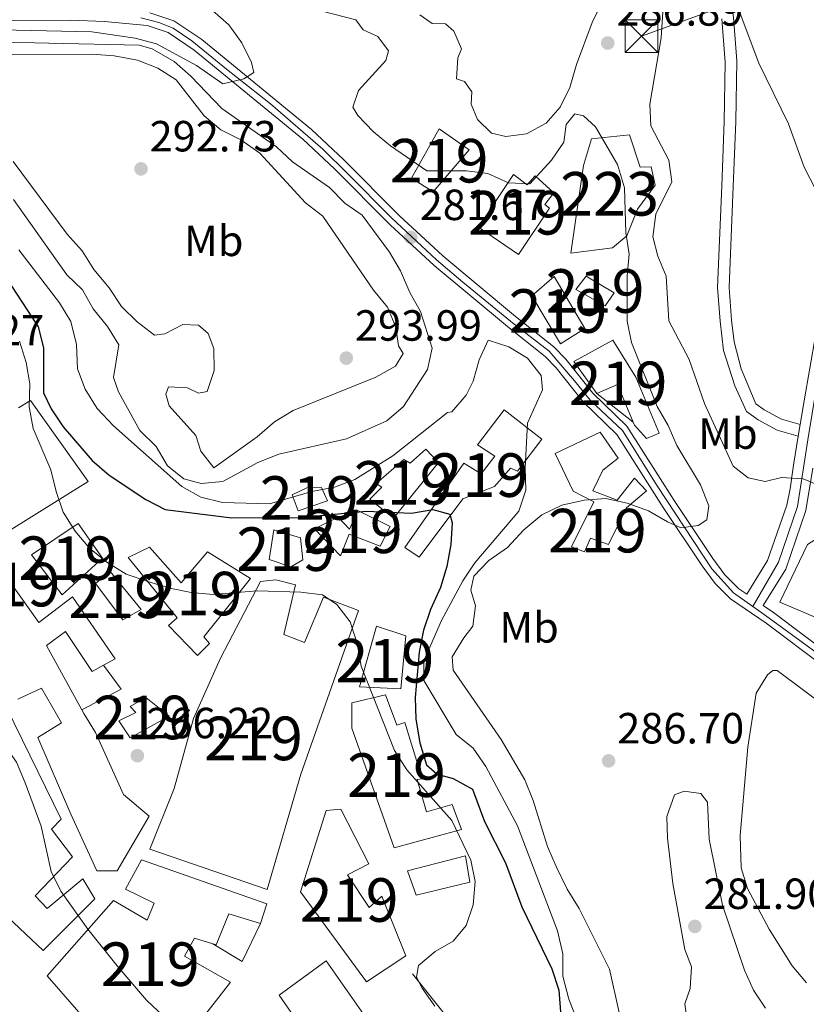
# Model space of a CAD drawing. Extents: x 608450 to 615405, y 669328 to 674068.
# Drawn here: x 612967 to 613147, y 672514 to 672740 of the extents above; entities that cross this region are included whole.
import ezdxf
from ezdxf.enums import TextEntityAlignment as Align

# ---------------------------------------------------------------- set-up
doc = ezdxf.new("R2010")
doc.units = 0
doc.header["$MEASUREMENT"] = 0
for name, pattern in [('DGN Style 3', [115.963022, 82.83073, -33.132292]), ('DGN Style 4', [132.61199872999998, 66.264584, -33.132292, 0.08283073, -33.132292]), ('DGN Style 7', [165.66146, 74.547657, -33.132292, 24.849219, -33.132292])]:
    doc.linetypes.add(name, pattern=pattern)
for name, color, linetype in [('Nivel 15', 7, 'Continuous'), ('Nivel 16', 7, 'Continuous'), ('Nivel 21', 7, 'Continuous'), ('Nivel 23', 7, 'Continuous'), ('Nivel 32', 7, 'Continuous'), ('Nivel 36', 7, 'Continuous'), ('Nivel 37', 7, 'Continuous'), ('Nivel 4', 7, 'Continuous'), ('Nivel 41', 7, 'Continuous'), ('Nivel 48', 7, 'Continuous'), ('Nivel 5', 7, 'Continuous'), ('Nivel 52', 7, 'Continuous'), ('Nivel 54', 7, 'Continuous'), ('Nivel 7', 7, 'Continuous')]:
    doc.layers.add(name, color=color, linetype=linetype)
doc.styles.add('Style-arial', font='arial.shx', dxfattribs={"bigfont": 'arialbig.shx'})
doc.styles.add('Style-arialn', font='arialn.shx', dxfattribs={"bigfont": 'arialnbig.shx'})

# ---------------------------------------------------------------- blocks, each defined once
blk = doc.blocks.new('5PATER')
at = {"layer": 'Nivel 7', "linetype": 'Continuous', "lineweight": 0}
h = blk.add_hatch(color=53, dxfattribs=at)
edge = h.paths.add_edge_path()
edge.add_ellipse((0, 0), major_axis=(-1.095731442945027, -1.110710700472634), ratio=0.9994222409660316, start_angle=0, end_angle=360)
blk = doc.blocks.new('5TME_1')
at = {"layer": 'Nivel 32', "color": 7, "linetype": 'Continuous', "lineweight": 0}
for p, q in [((-3.75, 3.75), (3.75, -3.75)), ((3.722999999998137, 3.77599999983795), (-3.716000000014901, -3.783999999985099))]:
    blk.add_line(p, q, dxfattribs=at)
at = {"layer": 'Nivel 32', "color": 7, "linetype": 'Continuous', "lineweight": 0, "flags": 128}
blk.add_lwpolyline([(-3.75, -3.75), (3.75, -3.75), (3.75, 3.75), (-3.75, 3.75), (-3.716000000014901, -3.783999999985099)], dxfattribs=at)

msp = doc.modelspace()

# ---------------------------------------------------------------- linework, layer by layer
at = {"layer": 'Nivel 15', "color": 1, "linetype": 'Continuous', "lineweight": 13}
for points in [[(613062.9839999999, 672714.6640000001, 289.005), (613056.652, 672703.314, 288.588), (613061.5760000001, 672700.169, 288.379), (613069.8640000001, 672709.794, 289.005), (613062.9839999999, 672714.6640000001, 289.005)], [(613106.7209999999, 672713.24, 287.057), (613098.0079999999, 672712.314, 286.849), (613096.166, 672706.1840000001, 288.519), (613093.264, 672686.05, 287.057), (613102.821, 672687.2860000001, 287.057), (613106.0730000001, 672690.0349999999, 287.684), (613108.5819999999, 672696.1470000001, 288.101), (613112.5800000001, 672701.7150000001, 287.475), (613111.696, 672705.9169999999, 288.101), (613109.1869999999, 672705.8200000001, 287.892), (613106.7209999999, 672713.24, 287.057)], [(613080.065, 672704.163, 286.5), (613072.041, 672692.024, 286.918), (613081.2209999999, 672685.753, 286.292), (613088.369, 672696.413, 285.665), (613087.2239999999, 672697.28, 285.874), (613089.3019999999, 672699.895, 285.665), (613085.0689999999, 672703.8559999999, 286.083), (613083.172, 672701.737, 287.127), (613080.065, 672704.163, 286.5)], [(613089.433, 672680.679, 284.622), (613096.4510000001, 672668.788, 283.578), (613090.8400000001, 672665.27, 283.16), (613084.2990000001, 672676.3119999999, 283.16), (613089.433, 672680.679, 284.622)], [(613096.787, 672680.808, 285.665), (613103.1950000001, 672676.953, 285.874), (613101.108, 672674.004, 286.292), (613094.361, 672677.7010000001, 285.874), (613096.787, 672680.808, 285.665)], [(613093.899, 672661.1740000001, 287.127), (613102.892, 672666.102, 286.292), (613108.1669999999, 672657.601, 287.962), (613113.4880000001, 672644.756, 287.127), (613110.6130000001, 672643.5, 286.292), (613107.8589999999, 672646.584, 286.292), (613107.5719999999, 672647.2650000001, 286.353), (613103.943, 672655.882, 287.127), (613099.2080000001, 672653.842, 287.127), (613093.899, 672661.1740000001, 287.127)], [(612956.831, 672617.811, 274.075), (612982.3330000001, 672633.638, 278.041), (612969.1529999999, 672652.217, 274.283), (612966.369, 672650.558, 273.952)], [(613068.6880000001, 672637.8219999999, 281.282), (613055.1159999999, 672618.487, 277.941), (613058.3940000001, 672616.2239999999, 277.941), (613068.459, 672629.642, 281.908), (613075.7209999999, 672632.446, 281.073), (613079.348, 672636.6880000001, 286.709), (613080.9990000001, 672635.9739999999, 286.918), (613086.551, 672643.337, 286.918), (613077.885, 672650.094, 285.039), (613071.814, 672642.078, 285.039), (613075.75, 672639.462, 286.292), (613072.629, 672635.372, 283.16), (613068.6880000001, 672637.8219999999, 281.282)], [(613110.611, 672631.4709999999, 289.423), (613105.9920000001, 672627.5900000001, 288.797), (613101.9140000001, 672619.1840000001, 290.049), (613097.7779999999, 672620.6359999999, 290.049), (613096.354, 672617.5020000001, 289.632), (613093.3770000001, 672618.587, 290.049), (613098.5120000001, 672628.969, 289.005), (613093.737, 672631.4410000001, 286.083), (613089.6340000001, 672640.0760000001, 284.413), (613099.962, 672644.967, 285.248), (613104.139, 672639.003, 285.665), (613100.554, 672636.263, 285.665), (613098.2490000001, 672631.4820000001, 288.797), (613103.868, 672629.3200000001, 289.005), (613107.8530000001, 672634.388, 289.214), (613110.611, 672631.4709999999, 289.423)], [(613059.9240000001, 672641.074, 279.194), (613062.845, 672637.9850000001, 277.941), (613056.787, 672630.469, 280.029), (613052.4650000001, 672625.244, 279.611), (613047.0719999999, 672629.571, 280.655), (613049.8230000001, 672632.334, 281.281), (613048.5109999999, 672633.206, 281.49), (613054.8459999999, 672638.71, 280.029), (613056.325, 672637.8330000001, 278.776), (613059.9240000001, 672641.074, 279.194)], [(613037.372, 672629.1740000001, 282.534), (613030.6240000001, 672626.8570000001, 282.325), (613029.2239999999, 672630.571, 282.534), (613032.6100000001, 672632.1470000001, 282.117), (613035.953, 672632.2209999999, 282.117), (613037.372, 672629.1740000001, 282.534)], [(613051.7409999999, 672623.2590000001, 279.194), (613049.4450000001, 672618.8130000001, 278.568), (613042.337, 672621.517, 280.238), (613040.3600000001, 672616.561, 280.655), (613034.352, 672622.743, 280.446), (613039.773, 672625.432, 281.49), (613042.369, 672622.686, 279.82), (613044.327, 672626.9750000001, 279.403), (613051.7409999999, 672623.2590000001, 279.194)], [(612969.3330000001, 672616.794, 275.327), (612976.426, 672607.574, 276.58), (612985.683, 672616.0020000001, 274.492), (612980.0590000001, 672624.0120000001, 277.832), (612969.3330000001, 672616.794, 275.327)], [(613024.9890000001, 672622.503, 279.403), (613031.119, 672620.6610000001, 278.985), (613031.6470000001, 672615.635, 279.194), (613028.929, 672614.04, 279.194), (613023.963, 672615.682, 279.194), (613024.9890000001, 672622.503, 279.403)], [(613002.842, 672602.325, 273.24), (612991.5349999999, 672616.173, 274.492), (612996.446, 672618.5419999999, 274.075), (613003.7339999999, 672610.3189999999, 277.623), (613009.7820000001, 672617.5009999999, 277.206), (613019.635, 672611.378, 277.206), (613008.902, 672597.979, 273.657), (613010.196, 672596.439, 272.404), (613007.446, 672593.676, 272.822), (613000.788, 672600.544, 272.196), (613002.842, 672602.325, 273.24)], [(612966.2339999999, 672583.6340000001, 275.118), (612971.6499999999, 672586.156, 275.327), (612976.2720000001, 672578.175, 274.075), (612970.8319999999, 672574.818, 271.778), (612978.3600000001, 672557.233, 275.536), (612984.344, 672544.202, 275.536), (612989.023, 672544.2380000001, 274.701), (612996.389, 672556.729, 268.856), (612990.5149999999, 672561.7380000001, 269.482), (612984.0619999999, 672575.952, 270.526), (612981.3459999999, 672580.372, 272.613), (612980.898, 672581.1869999999, 272.755), (612972.76, 672595.9820000001, 275.327), (612977.1939999999, 672599.199, 275.327), (612983.2860000001, 672590.007, 275.536), (612985.899, 672591.4280000001, 274.913), (612988.5449999999, 672592.8670000001, 274.283), (612978.753, 672607.175, 274.075), (612971.0689999999, 672601.2080000001, 273.448), (612959.493, 672617.4029999999, 275.536)], [(612987.435, 672612.946, 271.361), (612984.017, 672610.202, 271.361), (612990.2990000001, 672601.8400000001, 271.361), (612994.5419999999, 672604.227, 271.569), (612987.435, 672612.946, 271.361)], [(613021.953, 672610.645, 273.866), (613012.774, 672593.0249999999, 277.623), (613006.5390000001, 672579.166, 275.327), (613002.0800000001, 672563.085, 274.075), (612996.513, 672549.2080000001, 275.118), (613023.4850000001, 672539.933, 270.734), (613031.243, 672566.4469999999, 272.404), (613044.4890000001, 672604.0009999999, 279.502), (613036.388, 672607.067, 279.711), (613032.088, 672596.662, 278.25), (613027.2930000001, 672598.467, 275.953), (613029.952, 672609.9199999999, 274.075), (613025.473, 672611.048, 273.657), (613021.953, 672610.645, 273.866)], [(613055.352, 672598.1840000001, 278.25), (613054.1769999999, 672586.021, 276.997), (613044.6669999999, 672586.4539999999, 275.327), (613048.564, 672600.378, 275.953), (613055.352, 672598.1840000001, 278.25)], [(612959.8999999999, 672589.0700000001, 273.555), (612976.185, 672556.037, 272.302), (612973.949, 672553.76, 272.928), (612978.7849999999, 672547.4439999999, 273.555), (612970.1810000001, 672538.496, 276.477), (612972.94, 672535.578, 275.642), (612981.149, 672542.3659999999, 272.093), (612983.861, 672537.7790000001, 272.093), (612972.0009999999, 672525.915, 274.39), (612962.5619999999, 672534.8659999999, 269.588)], [(613050.6300000001, 672584.6159999999, 273.24), (613042.895, 672582.828, 273.24), (613042.898, 672576.98, 277.206), (613052.6540000001, 672549.476, 275.745), (613068.1429999999, 672553.7209999999, 274.492), (613065.9650000001, 672559.462, 274.075), (613060.071, 672557.7890000001, 276.371), (613057.939, 672565.2, 276.371), (613059.112, 672565.334, 276.371), (613055.131, 672578.3090000001, 277.206), (613053.2760000001, 672577.693, 271.987), (613050.6300000001, 672584.6159999999, 273.24)], [(612995.6030000001, 672584.0290000001, 270.21), (613000.9950000001, 672579.7010000001, 269.375), (612992.003, 672574.774, 268.748), (612989.439, 672578.6880000001, 268.957), (612993.334, 672580.584, 269.792), (612992.0360000001, 672581.9569999999, 270.001), (612995.6030000001, 672584.0290000001, 270.21)], [(613040.372, 672558.3400000001, 272.613), (613037.024, 672558.0989999999, 272.196), (613031.155, 672539.385, 274.075), (613046.2820000001, 672518.747, 275.953), (613055.3030000001, 672524.676, 275.953), (613049.838, 672538.361, 275.327), (613046.925, 672535.77, 275.118), (613041.956, 672543.2590000001, 274.91), (613046.871, 672545.7949999999, 274.701), (613040.372, 672558.3400000001, 272.613)], [(612994.6070000001, 672546.7550000001, 273.866), (613023.392, 672536.595, 270.734), (613021.9310000001, 672532.125, 270.943), (613014.6410000001, 672534.3330000001, 271.778), (613011.77, 672527.23, 271.987), (613010.997, 672527.459, 272.052), (613006.7990000001, 672528.7050000001, 272.404), (613004.5120000001, 672524.592, 278.876), (613015.037, 672518.618, 275.953), (613007.2409999999, 672508.645, 277.415), (612993.2110000001, 672496.841, 277.206), (612972.979, 672520.128, 276.788), (612988.1640000001, 672537.412, 274.492), (612995.889, 672532.8530000001, 271.987), (612997.503, 672536.817, 273.448), (612990.9099999999, 672540.0079999999, 273.657), (612994.6070000001, 672546.7550000001, 273.866)], [(613026.27, 672515.6769999999, 273.55), (613037.0149999999, 672523.5630000001, 273.967), (613060.631, 672489.824, 274.176), (613076.277, 672463.825, 273.55), (613066.598, 672458.2490000001, 274.802), (613035.9029999999, 672501.7080000001, 274.593), (613026.27, 672515.6769999999, 273.55)]]:
    msp.add_polyline3d(points, dxfattribs=at)
at = {"layer": 'Nivel 16', "color": 1, "linetype": 'Continuous', "lineweight": 13, "elevation": 286.313, "flags": 128}
msp.add_lwpolyline([(613107.5719999999, 672647.2650000001), (613099.2080000001, 672653.842)], dxfattribs=at)
at = {"layer": 'Nivel 16', "color": 1, "linetype": 'Continuous', "lineweight": 13, "extrusion": (-0.0663868098069841, -0.04893579825303242, 0.9965932365478857), "elevation": -73337.68967032578, "flags": 128}
msp.add_lwpolyline([(-177683.7282750118, 889483.6091392776), (-177676.9464421473, 889483.6091392776), (-177678.4521799331, 889473.4725817395)], dxfattribs=at)
at = {"layer": 'Nivel 16', "color": 1, "linetype": 'Continuous', "lineweight": 13, "extrusion": (0.001218836755176812, -0.03712309348857942, 0.999309957103802), "elevation": -23948.75810314893, "flags": 128}
msp.add_lwpolyline([(634760.680086069, 651613.9626647225), (634756.1960403624, 651605.3742585783), (634749.5988614822, 651609.6550001986)], dxfattribs=at)
at = {"layer": 'Nivel 16', "color": 1, "linetype": 'Continuous', "lineweight": 13, "extrusion": (-0.04902528134979198, 0.061980676996573, 0.9968725683193516), "elevation": 11897.52340651288, "flags": 128}
msp.add_lwpolyline([(-898037.8684339556, -146660.1494975389), (-898037.8684339551, -146646.9386278852)], dxfattribs=at)
at = {"layer": 'Nivel 16', "color": 1, "linetype": 'Continuous', "lineweight": 13}
msp.add_polyline3d([(613055.71, 672544.179, 271.001), (613069.0050000001, 672547.649, 271.001), (613070.006, 672541.6070000001, 271.21), (613057.726, 672538.6089999999, 271.418), (613055.71, 672544.179, 271.001)], dxfattribs=at)
at = {"layer": 'Nivel 21', "color": 7, "linetype": 'DGN Style 3', "lineweight": 0}
msp.add_polyline3d([(613064.0689999999, 672786.0279999999, 293.829), (613078.878, 672779.601, 293.339), (613093.7180000001, 672774.595, 293.015), (613102.3200000001, 672769.649, 292.389), (613109.9369999999, 672766.5889999999, 291.554), (613114.246, 672764.075, 291.824), (613118.443, 672760.5959999999, 292.519), (613122.5360000001, 672755.898, 293.433), (613127.6429999999, 672749.7720000001, 293.641), (613129.95, 672744.538, 294.358), (613130.612, 672740.219, 294.684), (613131.334, 672730.2520000001, 294.294), (613131.1370000001, 672716.2790000001, 293.849), (613130.5560000001, 672701.3999999999, 294.101), (613129.6359999999, 672678.2250000001, 292.194), (613130.176, 672670.6910000001, 291.553), (613130.719, 672665.726, 291.56), (613132.354, 672659.5190000001, 291.287), (613135.763, 672651.46, 291.135), (613137.663, 672650.074, 290.927), (613141.608, 672647.953, 290.022), (613145.935, 672646.727, 290.718)], dxfattribs=at)
at = {"layer": 'Nivel 21', "color": 7, "linetype": 'Continuous', "lineweight": 13}
for points in [[(613149.416, 672667.19, 291.825), (613146.855, 672652.1400000001, 290.627), (613145.935, 672646.727, 290.569), (613145.4839999999, 672644.0730000001, 290.541), (613144.342, 672637.352, 290.469), (613143.635, 672631.9280000001, 289.613), (613142.844, 672628.1939999999, 288.957), (613138.4450000001, 672615.4639999999, 287.616), (613133.632, 672607.7220000001, 286.966), (613131.801, 672608.9680000001, 286.871), (613128.635, 672612.1710000001, 286.444), (613125.827, 672615.9510000001, 286.025), (613116.9310000001, 672629.2749999999, 284.366), (613106.115, 672646.335, 282.971), (613098.277, 672653.8929999999, 282.279), (613092.087, 672661.6950000001, 281.821), (613089.345, 672664.5290000001, 281.652), (613080.5590000001, 672671.554, 279.982), (613063.8219999999, 672685.4890000001, 281.652), (613053.8260000001, 672694.7, 282.279), (613040.997, 672707.5789999999, 282.487), (613033.6470000001, 672714.473, 281.245), (613008.453, 672735.1229999999, 278.998), (613002.0290000001, 672739.4480000001, 278.521), (612996.5419999999, 672741.257, 278.38)], [(613164.564, 672581.1669999999, 288.997), (613138.088, 672601.098, 287.915), (613129.8899999999, 672606.673, 286.871), (613126.3740000001, 672610.23, 286.444), (613123.396, 672614.2390000001, 286.025), (613114.439, 672627.6540000001, 284.366), (613103.7949999999, 672644.443, 282.971), (613096.071, 672651.8910000001, 282.279), (613089.8489999999, 672659.733, 281.821), (613087.341, 672662.3260000001, 281.652), (613078.6799999999, 672669.2509999999, 279.982), (613061.8630000001, 672683.253, 281.652), (613051.7649999999, 672692.557, 282.279), (613038.9269999999, 672705.446, 282.487), (613031.686, 672712.237, 281.245), (613006.6769999999, 672732.7350000001, 278.998), (613000.709, 672736.753, 278.521), (612995.929, 672738.3289999999, 278.38), (612986.092, 672739.26, 278.184), (612978.2550000001, 672739.5789999999, 277.814), (612960.3570000001, 672739.5519999999, 275.181), (612940.3910000001, 672740.4110000001, 274.294)], [(613166.4380000001, 672583.477, 288.997), (613139.818, 672603.5160000001, 287.915), (613137.4040000001, 672605.1570000001, 286.961), (613142.585, 672613.4909999999, 287.616), (613147.244, 672626.9720000001, 288.957), (613148.8500000001, 672636.675, 290.469)], [(613147.592, 672619.1259999999, 288.849), (613151.335, 672621.527, 289.058), (613165.7380000001, 672598.905, 288.849), (613162.673, 672596.818, 288.849), (613141.209, 672605.939, 288.223), (613147.592, 672619.1259999999, 288.849)]]:
    msp.add_polyline3d(points, dxfattribs=at)
at = {"layer": 'Nivel 21', "color": 7, "linetype": 'Continuous', "lineweight": 0}
msp.add_polyline3d([(613127.95, 672739.9210000001, 294.684), (613128.658, 672729.952, 294.287), (613128.4610000001, 672716.351, 293.849), (613127.882, 672701.506, 294.101), (613126.956, 672678.183, 292.194), (613127.5109999999, 672670.4340000001, 291.553), (613128.3260000001, 672663.729, 291.553), (613130.94, 672655.6370000001, 291.135), (613133.615, 672649.7150000001, 291.135), (613136.2339999999, 672647.804, 290.927), (613140.598, 672645.4580000001, 290.022), (613145.4839999999, 672644.0730000001, 290.718)], dxfattribs=at)
at = {"layer": 'Nivel 23', "color": 7, "linetype": 'DGN Style 4', "lineweight": 0}
for points in [[(612994.4650000001, 672740.105, 278.346), (612998.6300000001, 672739.0179999999, 278.45), (613001.8899999999, 672737.75, 278.56), (613006.145, 672734.852, 278.886), (613014.1130000001, 672728.3300000001, 279.593), (613024.223, 672720.3940000001, 280.484), (613036.2649999999, 672709.977, 281.853), (613041.879, 672704.452, 282.455), (613052.075, 672694.1699999999, 282.289), (613062.3970000001, 672684.568, 281.673), (613068.463, 672679.405, 281.079), (613080.1969999999, 672669.74, 280.112), (613088.256, 672663.581, 281.627), (613094.051, 672656.787, 282.051), (613097.736, 672652.206, 282.336), (613105.0700000001, 672645.3219999999, 282.98), (613113.038, 672632.6410000001, 284.021), (613125.588, 672613.6030000001, 286.184), (613130.568, 672608.078, 286.839), (613135.0260000001, 672604.919, 287.106)], [(613135.0260000001, 672604.919, 287.106), (613140.922, 672615.084, 287.684), (613145.28, 672627.8999999999, 289.02), (613147.7050000001, 672643.186, 290.535), (613150.581, 672660.885, 292.057), (613151.976, 672669.1680000001, 292.076), (613157.3559999999, 672693.908, 294.701), (613159.361, 672706.551, 296.175), (613160.3200000001, 672718.5830000001, 297.283), (613162.442, 672730.7, 298.037)], [(613135.0260000001, 672604.919, 287.106), (613137.087, 672603.4580000001, 287.382), (613144.1170000001, 672598.325, 288.128), (613153.533, 672591.44, 288.507)]]:
    msp.add_polyline3d(points, dxfattribs=at)
at = {"layer": 'Nivel 32', "color": 6, "linetype": 'DGN Style 7', "lineweight": 0}
msp.add_polyline3d([(613109.467, 672735.919, 288.859), (613164.879, 672756.149, 302.086), (613254.773, 672619.3630000001, 301.132), (613338.3589999999, 672492.142, 300.988)], dxfattribs=at)
at = {"layer": 'Nivel 36', "color": 92, "linetype": 'Continuous', "lineweight": 0}
msp.add_polyline3d([(613147.3289999999, 672518.51, 288.357), (613144.111, 672522.4180000001, 288.216), (613138.8090000001, 672530.8400000001, 287.94), (613133.844, 672540.1710000001, 287.94), (613132.3640000001, 672544.885, 287.94), (613132.1170000001, 672552.3289999999, 287.94), (613133.885, 672572.649, 287.94), (613135.8219999999, 672584.99, 287.94), (613138.4310000001, 672589.2409999999, 287.94), (613139.6440000001, 672590.229, 287.94), (613140.645, 672590.2010000001, 287.94), (613152.756, 672581.175, 287.94)], dxfattribs=at)
at = {"layer": 'Nivel 4', "color": 30, "linetype": 'Continuous', "lineweight": 30, "elevation": 275, "flags": 128}
msp.add_lwpolyline([(612962.381, 672682.1780000001), (612970.8459999999, 672669.1529999999), (612972.135, 672664.317), (612972.0689999999, 672654.0179999999), (612973.858, 672650.325), (612976.635, 672646.166), (612983.294, 672638.435), (612987.202, 672635.0959999999), (612995.629, 672629.5), (613000.0800000001, 672627.217), (613015.327, 672625.2660000001), (613030.899, 672625.3260000001), (613046.1880000001, 672626.79), (613056.608, 672626.324), (613061.5390000001, 672627.237), (613065.432, 672626.1130000001), (613065.9720000001, 672624.135), (613065.666, 672619.1440000001), (613064.7609999999, 672614.1440000001), (613063.267, 672609.3019999999), (613060.9650000001, 672604.2), (613059.3570000001, 672599.466), (613058.3800000001, 672594.429), (613057.459, 672584.047), (613057.6340000001, 672579.05), (613058.533, 672573.5760000001), (613060.074, 672568.558), (613062.5020000001, 672566.423), (613066.1880000001, 672565.4439999999), (613070.673, 672562.936), (613073.4240000001, 672555.551), (613078.2590000001, 672546.047), (613081.9709999999, 672535.9569999999), (613088.8600000001, 672521.6799999999), (613090.5109999999, 672516.834), (613090.844, 672511.844)], dxfattribs=at)
at = {"layer": 'Nivel 5', "color": 30, "linetype": 'Continuous', "lineweight": 0, "flags": 128}
for points, elevation in [([(613058.517, 672740.7990000001), (613061.4040000001, 672738.791), (613064.452, 672738.7760000001), (613066.3300000001, 672737.0419999999), (613068.145, 672733.0320000001), (613067.246, 672730.9550000001), (613067.0050000001, 672726.091), (613068.811, 672725.5150000001), (613070.496, 672723.121), (613070.3119999999, 672720.288), (613071.825, 672716.777), (613075.03, 672713.604), (613078.267, 672712.848), (613083.051, 672713.52), (613087.533, 672715.9180000001), (613090.7890000001, 672719.611), (613092.997, 672724.098), (613094.5320000001, 672729.4210000001), (613098.142, 672739.0719999999), (613102.7110000001, 672748.4029999999)], 290), ([(613114.6059999999, 672745.1810000001), (613113.9720000001, 672735.5519999999), (613111.3740000001, 672720.297)], 290), ([(613130.9850000001, 672744.273), (613136.4280000001, 672729.686), (613143.2220000001, 672715.7749999999), (613146.798, 672705.852), (613153.8770000001, 672692.1300000001)], 295), ([(613010.8260000001, 672741.8910000001), (613014.656, 672738.5249999999), (613017.693, 672734.3759999999), (613019.879, 672729.865), (613020.412, 672727.608), (613018.092, 672726.0959999999), (613013.297, 672725.004), (613007.212, 672729.1680000001), (612998.0320000001, 672734.155), (612993.1969999999, 672735.432), (612983.193, 672736.949), (612951.8600000001, 672737.602)], 280), ([(613033.719, 672742.2650000001), (613043.821, 672739.679), (613045.5419999999, 672737.354), (613048.8630000001, 672735.825), (613051.365, 672732.5660000001), (613050.706, 672730.307), (613044.4539999999, 672723.4750000001), (613043.19, 672719.621), (613044.327, 672717.6969999999), (613047.9010000001, 672713.9539999999), (613051.8389999999, 672710.69), (613060.179, 672705.023), (613069.2339999999, 672705.0190000001), (613074.1939999999, 672704.396), (613078.932, 672702.26), (613083.794, 672701.9839999999), (613088.7820000001, 672707.4510000001), (613091.6100000001, 672711.574), (613092.163, 672715.5900000001), (613094.159, 672718.0560000001), (613096.108, 672717.581), (613098.8770000001, 672715.122), (613103.97, 672706.4310000001), (613105.527, 672701.0959999999), (613105.869, 672690.7860000001), (613106.642, 672685.845), (613106.1869999999, 672680.844), (613106.142, 672670.4569999999), (613107.1529999999, 672665.5590000001), (613113.057, 672650.854), (613115.5970000001, 672646.4739999999), (613117.567, 672641.8770000001), (613123.0290000001, 672632.8470000001), (613124.963, 672628.0630000001), (613124.453, 672624.854), (613122.453, 672623.5079999999), (613118.514, 672622.9880000001), (613115.399, 672624.3360000001), (613111.0560000001, 672626.9099999999), (613106.1640000001, 672628.6240000001), (613101.254, 672629.7069999999), (613096.2679999999, 672629.3319999999), (613091.1499999999, 672628.1680000001), (613086.554, 672625.9510000001), (613082.405, 672622.5530000001), (613078.693, 672618.4950000001), (613074.4040000001, 672615.462), (613070.9369999999, 672611.865), (613070.254, 672608.6410000001), (613071.311, 672605.1070000001)], 285), ([(612965.25, 672698.439), (612977.459, 672681.1089999999), (612981.084, 672677.622), (612983.55, 672673.271), (612986.77, 672669.256), (612989.4310000001, 672665.0160000001), (612988.169, 672657.5349999999), (612989.354, 672654.2050000001), (612994.264, 672645.368), (612997.949, 672641.632), (613000.5619999999, 672637.2320000001), (613004.3130000001, 672634.2339999999), (613008.342, 672633.1799999999), (613013.325, 672633.6200000001), (613021.361, 672638.0020000001), (613026.1270000001, 672639.9140000001), (613041.6810000001, 672643.459), (613050.9890000001, 672647.5490000001), (613054.781, 672650.852), (613060.31, 672659.3300000001), (613061.378, 672664.22), (613058.709, 672672.672), (613056.281, 672677.0430000001), (613054.105, 672682.0390000001), (613051.557, 672686.341), (613045.314, 672694.8189999999), (613041.3330000001, 672697.5760000001), (613037.8119999999, 672701.1300000001), (613029.3319999999, 672707.06), (613025.638, 672710.4820000001), (613013.0560000001, 672719.297), (613005.912, 672726.73), (613002.1030000001, 672730.065), (612997.0360000001, 672733.0390000001), (612994.077, 672733.861), (612973.297, 672734.284), (612947.369, 672734.9140000001)], 285), ([(612965.135, 672707.1259999999), (612977.5390000001, 672690.433), (612981.02, 672686.591), (612983.6880000001, 672682.361), (612987.172, 672678.078), (612989.9920000001, 672673.851), (612993.638, 672670.3400000001), (612997.588, 672667.2479999999), (612999.9950000001, 672667.517), (613004.1359999999, 672669.666), (613007.719, 672669.521), (613009.908, 672667.5989999999), (613011.2239999999, 672664.1529999999), (613011.2930000001, 672659.152), (613009.6710000001, 672654.3319999999), (613007.6869999999, 672653.9380000001), (613005.1880000001, 672655.173), (613000.844, 672655.385), (613000.1680000001, 672653.6540000001), (613000.9450000001, 672650.987), (613007.101, 672644.2), (613008.212, 672640.6259999999), (613011.2450000001, 672636.797), (613021.22, 672643.9169999999), (613025.173, 672647.3500000001), (613029.435, 672649.963), (613048.4199999999, 672657.575), (613052.9299999999, 672660.095), (613054.6950000001, 672663.05), (613053.6440000001, 672664.784), (613053.024, 672669.0619999999), (613051.1240000001, 672673.686), (613047.869, 672677.558), (613036.247, 672694.577), (613032.2960000001, 672697.6440000001), (613021.807, 672709.04), (613017.453, 672712.1000000001), (613012.8300000001, 672714.381), (613008.993, 672717.591), (613002.5449999999, 672725.8800000001), (612998.338, 672728.577), (612993.6810000001, 672730.4010000001), (612988.3260000001, 672731.368), (612983.2919999999, 672731.8), (612955.9340000001, 672731.7350000001)], 290), ([(613111.3740000001, 672720.297), (613111.6359999999, 672715.3019999999), (613115.709, 672707.422), (613116.415, 672702.456), (613112.7339999999, 672694.997), (613112.1000000001, 672689.865), (613113.2380000001, 672685.4180000001), (613115.138, 672680.788), (613115.729, 672670.5279999999), (613120.402, 672661.6570000001), (613123.959, 672651.5689999999), (613130.5279999999, 672637.1810000001), (613133.9569999999, 672634.4920000001), (613137.8559999999, 672633.612), (613141.632, 672634.558), (613146.6200000001, 672634.216), (613151.446, 672632.216)], 290), ([(612966.4040000001, 672686.834), (612975.767, 672674.655), (612978.385, 672670.405), (612979.706, 672665.1140000001), (612979.935, 672659.5430000001), (612981.6880000001, 672654.8630000001), (612984.3929999999, 672650.382), (612988.1529999999, 672646.4550000001), (613003.879, 672632.4909999999), (613008.226, 672630.0220000001), (613013.189, 672628.801), (613024.054, 672628.5290000001), (613033.767, 672631.3049999999), (613038.946, 672632.352), (613043.619, 672634.128), (613052.3470000001, 672639.551), (613064.9310000001, 672649.459), (613065.882, 672649.642), (613069.2, 672653.4650000001), (613070.773, 672656.6880000001), (613072.1710000001, 672661.554), (613074.2590000001, 672666.119), (613079.014, 672664.567), (613083.3130000001, 672661.939), (613086.4450000001, 672657.9750000001), (613086.693, 672654.665), (613083.2919999999, 672646.9979999999), (613082.7250000001, 672636.8030000001), (613082.8600000001, 672631.6140000001), (613081.321, 672626.855), (613071.2180000001, 672614.9809999999), (613068.44, 672610.8230000001), (613063.561, 672601.7420000001), (613059.4990000001, 672592.446), (613059.496, 672587.946), (613066.8570000001, 672575.5120000001), (613070.774, 672572.398), (613073.6950000001, 672568.159), (613080.9820000001, 672554.5630000001), (613090.1910000001, 672530.399), (613091.412, 672525.1799999999), (613091.372, 672519.9950000001), (613092.767, 672514.736), (613094.6259999999, 672510.094)], 280), ([(612966.604, 672665.8729999999), (612968.149, 672660.9950000001), (612968.926, 672656.054), (612968.8049999999, 672650.788), (612969.733, 672645.8319999999), (612973.8, 672636.277), (612974.9920000001, 672631.3030000001), (612976.6499999999, 672626.5860000001), (612979.412, 672622.247), (612982.656, 672618.3230000001), (612986.6769999999, 672615.129), (612991.102, 672612.3289999999), (612996.0460000001, 672610.6340000001), (613001.139, 672609.095), (613006.0430000001, 672608.122), (613011.0689999999, 672607.6950000001), (613021.1640000001, 672608.5360000001), (613031.2110000001, 672608.22), (613036.172, 672607.604), (613039.469, 672605.361), (613042.5120000001, 672601.3910000001), (613044.149, 672596.415), (613045.0700000001, 672591.186), (613052.7069999999, 672571.8740000001), (613055.5419999999, 672567.423), (613065.8670000001, 672555.783), (613070.273, 672546.69), (613071.2209999999, 672541.7590000001), (613070.791, 672536.4099999999), (613069.1950000001, 672531.6710000001), (613066.213, 672528.0590000001), (613062.0830000001, 672525.6869999999), (613058.244, 672522.466), (613057.7490000001, 672519.7820000001), (613059.0789999999, 672517.2220000001), (613061.9780000001, 672513.1470000001)], 270), ([(612845.44, 672627.014), (612858.159, 672617.7139999999), (612878.146, 672609.517), (612888.1159999999, 672606.4709999999), (612893.3859999999, 672605.7280000001), (612908.4780000001, 672601.662), (612922.869, 672596.8910000001), (612932.355, 672592.236), (612940.983, 672587.0619999999), (612951.1410000001, 672583.7220000001), (612955.4450000001, 672581.169), (612962.9720000001, 672573.2660000001), (612965.8640000001, 672569.1869999999), (612967.8700000001, 672564.4369999999), (612971.531, 672554.4450000001), (612973.8910000001, 672544.021), (612976.058, 672539.514), (612982.3160000001, 672530.787), (612989.017, 672522.3659999999), (612995.7490000001, 672514.4909999999), (612999.729, 672510.75)], 265), ([(613071.311, 672605.1070000001), (613070.76, 672600.4280000001), (613068.618, 672597.7550000001), (613065.9380000001, 672593.3800000001), (613066.237, 672590.2890000001), (613077.2139999999, 672574.3559999999), (613082.665, 672565.1340000001), (613084.5630000001, 672560.3330000001), (613087.878, 672549.7779999999), (613089.8289999999, 672545.175), (613092.371, 672540.017), (613095.155, 672535.595), (613102.111, 672521.621), (613104.3319999999, 672511.689)], 285), ([(613119.8470000001, 672510.2390000001), (613119.4180000001, 672513.6840000001), (613120.6710000001, 672517.1529999999), (613120.969, 672522.148), (613119.416, 672526.122), (613116.628, 672541.2679999999), (613115.4010000001, 672551.706), (613115.26, 672556.7039999999), (613117.081, 672561.679), (613119.2760000001, 672562.494), (613123.1159999999, 672562.0009999999), (613124.602, 672559.9979999999), (613125.0290000001, 672551.4720000001), (613128.04, 672536.318), (613133.1240000001, 672521.4299999999), (613135.1669999999, 672516.818), (613137.926, 672512.648)], 285)]:
    msp.add_lwpolyline(points, dxfattribs=dict(at, elevation=elevation))
at = {"layer": 'Nivel 52', "color": 1, "linetype": 'Continuous', "lineweight": 13}
for points in [[(613106.7209999999, 672713.24, 287.057), (613098.0079999999, 672712.314, 286.849), (613096.166, 672706.1840000001, 288.519), (613093.264, 672686.05, 287.057), (613102.821, 672687.2860000001, 287.057), (613106.0730000001, 672690.0349999999, 287.684), (613108.5819999999, 672696.1470000001, 288.101), (613112.5800000001, 672701.7150000001, 287.475), (613111.696, 672705.9169999999, 288.101), (613109.1869999999, 672705.8200000001, 287.892)], [(613080.065, 672704.163, 286.5), (613072.041, 672692.024, 286.918), (613081.2209999999, 672685.753, 286.292), (613088.369, 672696.413, 285.665), (613087.2239999999, 672697.28, 285.874), (613089.3019999999, 672699.895, 285.665), (613085.0689999999, 672703.8559999999, 286.083), (613083.172, 672701.737, 287.127)], [(613093.899, 672661.1740000001, 287.127), (613099.2080000001, 672653.842, 287.127), (613103.943, 672655.882, 287.127), (613107.5719999999, 672647.2650000001, 286.353), (613107.8589999999, 672646.584, 286.292), (613110.6130000001, 672643.5, 286.292), (613113.4880000001, 672644.756, 287.127), (613108.1669999999, 672657.601, 287.962), (613102.892, 672666.102, 286.292)], [(613068.6880000001, 672637.8219999999, 281.282), (613055.1159999999, 672618.487, 277.941), (613058.3940000001, 672616.2239999999, 277.941), (613068.459, 672629.642, 281.908), (613075.7209999999, 672632.446, 281.073), (613079.348, 672636.6880000001, 286.709), (613080.9990000001, 672635.9739999999, 286.918), (613086.551, 672643.337, 286.918), (613077.885, 672650.094, 285.039), (613071.814, 672642.078, 285.039), (613075.75, 672639.462, 286.292), (613072.629, 672635.372, 283.16)], [(613110.611, 672631.4709999999, 289.423), (613107.8530000001, 672634.388, 289.214), (613103.868, 672629.3200000001, 289.005), (613098.2490000001, 672631.4820000001, 288.797), (613100.554, 672636.263, 285.665), (613104.139, 672639.003, 285.665), (613099.962, 672644.967, 285.248), (613089.6340000001, 672640.0760000001, 284.413), (613093.737, 672631.4410000001, 286.083), (613098.5120000001, 672628.969, 289.005), (613093.3770000001, 672618.587, 290.049), (613096.354, 672617.5020000001, 289.632), (613097.7779999999, 672620.6359999999, 290.049), (613101.9140000001, 672619.1840000001, 290.049), (613105.9920000001, 672627.5900000001, 288.797)], [(613059.9240000001, 672641.074, 279.194), (613056.325, 672637.8330000001, 278.776), (613054.8459999999, 672638.71, 280.029), (613048.5109999999, 672633.206, 281.49), (613049.8230000001, 672632.334, 281.281), (613047.0719999999, 672629.571, 280.655), (613052.4650000001, 672625.244, 279.611), (613056.787, 672630.469, 280.029), (613062.845, 672637.9850000001, 277.941)], [(613037.372, 672629.1740000001, 282.534), (613035.953, 672632.2209999999, 282.117), (613032.6100000001, 672632.1470000001, 282.117), (613029.2239999999, 672630.571, 282.534), (613030.6240000001, 672626.8570000001, 282.325)], [(613051.7409999999, 672623.2590000001, 279.194), (613044.327, 672626.9750000001, 279.403), (613042.369, 672622.686, 279.82), (613039.773, 672625.432, 281.49), (613034.352, 672622.743, 280.446), (613040.3600000001, 672616.561, 280.655), (613042.337, 672621.517, 280.238), (613049.4450000001, 672618.8130000001, 278.568)], [(613024.9890000001, 672622.503, 279.403), (613023.963, 672615.682, 279.194), (613028.929, 672614.04, 279.194), (613031.6470000001, 672615.635, 279.194), (613031.119, 672620.6610000001, 278.985)], [(613002.842, 672602.325, 273.24), (613000.788, 672600.544, 272.196), (613007.446, 672593.676, 272.822), (613010.196, 672596.439, 272.404), (613008.902, 672597.979, 273.657), (613019.635, 672611.378, 277.206), (613009.7820000001, 672617.5009999999, 277.206), (613003.7339999999, 672610.3189999999, 277.623), (612996.446, 672618.5419999999, 274.075), (612991.5349999999, 672616.173, 274.492)], [(613021.953, 672610.645, 273.866), (613012.774, 672593.0249999999, 277.623), (613006.5390000001, 672579.166, 275.327), (613002.0800000001, 672563.085, 274.075), (612996.513, 672549.2080000001, 275.118), (613023.4850000001, 672539.933, 270.734), (613031.243, 672566.4469999999, 272.404), (613044.4890000001, 672604.0009999999, 279.502), (613036.388, 672607.067, 279.711), (613032.088, 672596.662, 278.25), (613027.2930000001, 672598.467, 275.953), (613029.952, 672609.9199999999, 274.075), (613025.473, 672611.048, 273.657)], [(613050.6300000001, 672584.6159999999, 273.24), (613042.895, 672582.828, 273.24), (613042.898, 672576.98, 277.206), (613052.6540000001, 672549.476, 275.745), (613068.1429999999, 672553.7209999999, 274.492), (613065.9650000001, 672559.462, 274.075), (613060.071, 672557.7890000001, 276.371), (613057.939, 672565.2, 276.371), (613059.112, 672565.334, 276.371), (613055.131, 672578.3090000001, 277.206), (613053.2760000001, 672577.693, 271.987)], [(612995.6030000001, 672584.0290000001, 270.21), (612992.0360000001, 672581.9569999999, 270.001), (612993.334, 672580.584, 269.792), (612989.439, 672578.6880000001, 268.957), (612992.003, 672574.774, 268.748), (613000.9950000001, 672579.7010000001, 269.375)], [(613040.372, 672558.3400000001, 272.613), (613037.024, 672558.0989999999, 272.196), (613031.155, 672539.385, 274.075), (613046.2820000001, 672518.747, 275.953), (613055.3030000001, 672524.676, 275.953), (613049.838, 672538.361, 275.327), (613046.925, 672535.77, 275.118), (613041.956, 672543.2590000001, 274.91), (613046.871, 672545.7949999999, 274.701)], [(612994.6070000001, 672546.7550000001, 273.866), (612990.9099999999, 672540.0079999999, 273.657), (612997.503, 672536.817, 273.448), (612995.889, 672532.8530000001, 271.987), (612988.1640000001, 672537.412, 274.492), (612972.979, 672520.128, 276.788), (612993.2110000001, 672496.841, 277.206), (613007.2409999999, 672508.645, 277.415), (613015.037, 672518.618, 275.953), (613004.5120000001, 672524.592, 278.876), (613006.7990000001, 672528.7050000001, 272.404), (613010.997, 672527.459, 272.052), (613011.77, 672527.23, 271.987), (613014.6410000001, 672534.3330000001, 271.778), (613021.9310000001, 672532.125, 270.943), (613023.392, 672536.595, 270.734)], [(613026.27, 672515.6769999999, 273.55), (613035.9029999999, 672501.7080000001, 274.593), (613066.598, 672458.2490000001, 274.802), (613076.277, 672463.825, 273.55), (613060.631, 672489.824, 274.176), (613037.0149999999, 672523.5630000001, 273.967)]]:
    msp.add_polyline3d(points, close=True, dxfattribs=at)
for points in [[(612956.831, 672617.811, 274.075), (612982.3330000001, 672633.638, 278.041), (612969.1529999999, 672652.217, 274.283), (612966.369, 672650.558, 273.952)], [(612966.2339999999, 672583.6340000001, 275.118), (612971.6499999999, 672586.156, 275.327), (612976.2720000001, 672578.175, 274.075), (612970.8319999999, 672574.818, 271.778), (612978.3600000001, 672557.233, 275.536), (612984.344, 672544.202, 275.536), (612989.023, 672544.2380000001, 274.701), (612996.389, 672556.729, 268.856), (612990.5149999999, 672561.7380000001, 269.482), (612984.0619999999, 672575.952, 270.526), (612981.3459999999, 672580.372, 272.613), (612980.898, 672581.1869999999, 272.755), (612972.76, 672595.9820000001, 275.327), (612977.1939999999, 672599.199, 275.327), (612983.2860000001, 672590.007, 275.536), (612985.899, 672591.4280000001, 274.913), (612988.5449999999, 672592.8670000001, 274.283), (612978.753, 672607.175, 274.075), (612971.0689999999, 672601.2080000001, 273.448), (612959.493, 672617.4029999999, 275.536)], [(612962.5619999999, 672534.8659999999, 269.588), (612972.0009999999, 672525.915, 274.39), (612983.861, 672537.7790000001, 272.093), (612981.149, 672542.3659999999, 272.093), (612972.94, 672535.578, 275.642), (612970.1810000001, 672538.496, 276.477), (612978.7849999999, 672547.4439999999, 273.555), (612973.949, 672553.76, 272.928), (612976.185, 672556.037, 272.302), (612959.8999999999, 672589.0700000001, 273.555)]]:
    msp.add_polyline3d(points, dxfattribs=at)
for points in [[(613062.9839999999, 672714.6640000001, 289.005), (613056.652, 672703.314, 288.588), (613061.5760000001, 672700.169, 288.379), (613069.8640000001, 672709.794, 289.005)], [(613089.433, 672680.679, 284.622), (613084.2990000001, 672676.3119999999, 283.16), (613090.8400000001, 672665.27, 283.16), (613096.4510000001, 672668.788, 283.578)], [(613096.787, 672680.808, 285.665), (613094.361, 672677.7010000001, 285.874), (613101.108, 672674.004, 286.292), (613103.1950000001, 672676.953, 285.874)], [(612969.3330000001, 672616.794, 275.327), (612976.426, 672607.574, 276.58), (612985.683, 672616.0020000001, 274.492), (612980.0590000001, 672624.0120000001, 277.832)], [(612987.435, 672612.946, 271.361), (612984.017, 672610.202, 271.361), (612990.2990000001, 672601.8400000001, 271.361), (612994.5419999999, 672604.227, 271.569)], [(613055.352, 672598.1840000001, 278.25), (613048.564, 672600.378, 275.953), (613044.6669999999, 672586.4539999999, 275.327), (613054.1769999999, 672586.021, 276.997)]]:
    msp.add_3dface(points, dxfattribs=at)
at = {"layer": 'Nivel 54', "color": 9, "linetype": 'Continuous', "lineweight": 0}
for points in [[(613149.416, 672667.19, 291.825), (613146.855, 672652.1400000001, 290.627), (613145.935, 672646.727, 290.569), (613145.4839999999, 672644.0730000001, 290.541), (613144.342, 672637.352, 290.469), (613143.635, 672631.9280000001, 289.613), (613142.844, 672628.1939999999, 288.957), (613138.4450000001, 672615.4639999999, 287.616), (613133.632, 672607.7220000001, 286.966), (613131.801, 672608.9680000001, 286.871), (613128.635, 672612.1710000001, 286.444), (613125.827, 672615.9510000001, 286.025), (613116.9310000001, 672629.2749999999, 284.366), (613106.115, 672646.335, 282.971), (613098.277, 672653.8929999999, 282.279), (613092.087, 672661.6950000001, 281.821), (613089.345, 672664.5290000001, 281.652), (613080.5590000001, 672671.554, 279.982), (613063.8219999999, 672685.4890000001, 281.652), (613053.8260000001, 672694.7, 282.279), (613040.997, 672707.5789999999, 282.487), (613033.6470000001, 672714.473, 281.245), (613008.453, 672735.1229999999, 278.998), (613002.0290000001, 672739.4480000001, 278.521), (612996.5419999999, 672741.257, 278.38)], [(612940.3910000001, 672740.4110000001, 274.294), (612960.3570000001, 672739.5519999999, 275.181), (612978.2550000001, 672739.5789999999, 277.814), (612986.092, 672739.26, 278.184), (612995.929, 672738.3289999999, 278.38), (613000.709, 672736.753, 278.521), (613006.6769999999, 672732.7350000001, 278.998), (613031.686, 672712.237, 281.245), (613038.9269999999, 672705.446, 282.487), (613051.7649999999, 672692.557, 282.279), (613061.8630000001, 672683.253, 281.652), (613078.6799999999, 672669.2509999999, 279.982), (613087.341, 672662.3260000001, 281.652), (613089.8489999999, 672659.733, 281.821), (613096.071, 672651.8910000001, 282.279), (613103.7949999999, 672644.443, 282.971), (613114.439, 672627.6540000001, 284.366), (613123.396, 672614.2390000001, 286.025), (613126.3740000001, 672610.23, 286.444), (613129.8899999999, 672606.673, 286.871), (613138.088, 672601.098, 287.915), (613164.564, 672581.1669999999, 288.997)], [(613166.4380000001, 672583.477, 288.997), (613139.818, 672603.5160000001, 287.915), (613137.4040000001, 672605.1570000001, 286.961), (613142.585, 672613.4909999999, 287.616), (613147.244, 672626.9720000001, 288.957), (613148.8500000001, 672636.675, 290.469)]]:
    msp.add_polyline3d(points, dxfattribs=at)

# ---------------------------------------------------------------- block references
at = {"layer": 'Nivel 32', "color": 7, "linetype": 'Continuous', "lineweight": 0}
msp.add_blockref('5TME_1', (613109.467, 672735.919, 288.859), dxfattribs=at)
at = {"layer": 'Nivel 7', "color": 53, "linetype": 'Continuous', "lineweight": 0}
for p in [(613101.716, 672734.331, 286.888), (612994.4990000001, 672705.44, 292.733), (613056.467, 672689.6799999999, 281.67), (613041.6640000001, 672661.969, 293.986), (612993.6740000001, 672570.655, 266.222), (613101.906, 672569.4639999999, 286.7), (613121.7139999999, 672531.4450000001, 281.898)]:
    msp.add_blockref('5PATER', p, dxfattribs=at)

# ---------------------------------------------------------------- texts
at = {"layer": 'Nivel 37', "color": 92, "linetype": 'Continuous', "lineweight": 0, "style": 'Style-arialn'}
for p in [(613011.2008623527, 672688.9040009999, 291.512), (613129.3198623527, 672644.6200009999, 290.211), (613083.6368623527, 672600.121001, 285.578)]:
    msp.add_text('Mb', height=7.000002, dxfattribs=at).set_placement(p, align=Align.MIDDLE_CENTER)
at = {"layer": 'Nivel 41', "color": 7, "linetype": 'Continuous', "lineweight": 0, "style": 'Style-arial'}
for s, p in [('286.89', (613103.702, 672738.331, 286.888)), ('292.73', (612996.4839999999, 672709.44, 292.733)), ('281.67', (613058.5179999999, 672693.6799999999, 281.67)), ('293.99', (613043.6499999999, 672665.969, 293.986)), ('267.27', (612943.092, 672664.881, 267.266)), ('266.22', (612995.726, 672574.655, 266.222)), ('286.70', (613103.892, 672573.4639999999, 286.7)), ('281.90', (613123.7, 672535.4450000001, 281.898))]:
    msp.add_text(s, height=7.000002, dxfattribs=at).set_placement(p)
at = {"layer": 'Nivel 48', "color": 1, "linetype": 'Continuous', "lineweight": 0, "style": 'Style-arialn'}
for s, p in [('219', (613062.9786600079, 672707.311001, 285.973)), ('223', (613102.1386600079, 672699.7120009998, 284.317)), ('219', (613080.974660008, 672695.3500009999, 283.886)), ('219', (613098.8146600081, 672677.386001, 283.552)), ('219', (613090.2876600081, 672672.7890009999, 281.875)), ('219', (613104.0746600081, 672656.1710009999, 283.626)), ('219', (613072.1476600079, 672635.1000009999, 276.825)), ('219', (613054.730660008, 672633.308001, 277.615)), ('219', (613033.146660008, 672629.8430009999, 278.762)), ('219', (613099.322660008, 672622.3460009999, 285.613)), ('219', (613043.271660008, 672622.192001, 273.815)), ('219', (613027.7906600079, 672618.094001, 272.89)), ('219', (612977.711660008, 672616.0090009999, 269.43)), ('219', (612964.626660008, 672609.9580009999, 267.992)), ('219', (612989.1486600079, 672607.2520009999, 269.431)), ('219', (613006.423660008, 672607.8910009998, 269.981)), ('219', (613050.5196600079, 672592.469001, 272.048)), ('219', (612994.8856600081, 672579.433001, 267.071)), ('219', (613020.3306600079, 672574.625001, 268.014)), ('219', (613053.1986600079, 672566.193001, 270.013)), ('219', (613042.3036600079, 672537.5090009999, 268.933)), ('219', (612996.633660008, 672522.764001, 265.473))]:
    msp.add_text(s, height=10.000002, dxfattribs=at).set_placement(p, align=Align.MIDDLE_CENTER)

doc.saveas('drawing.dxf')
